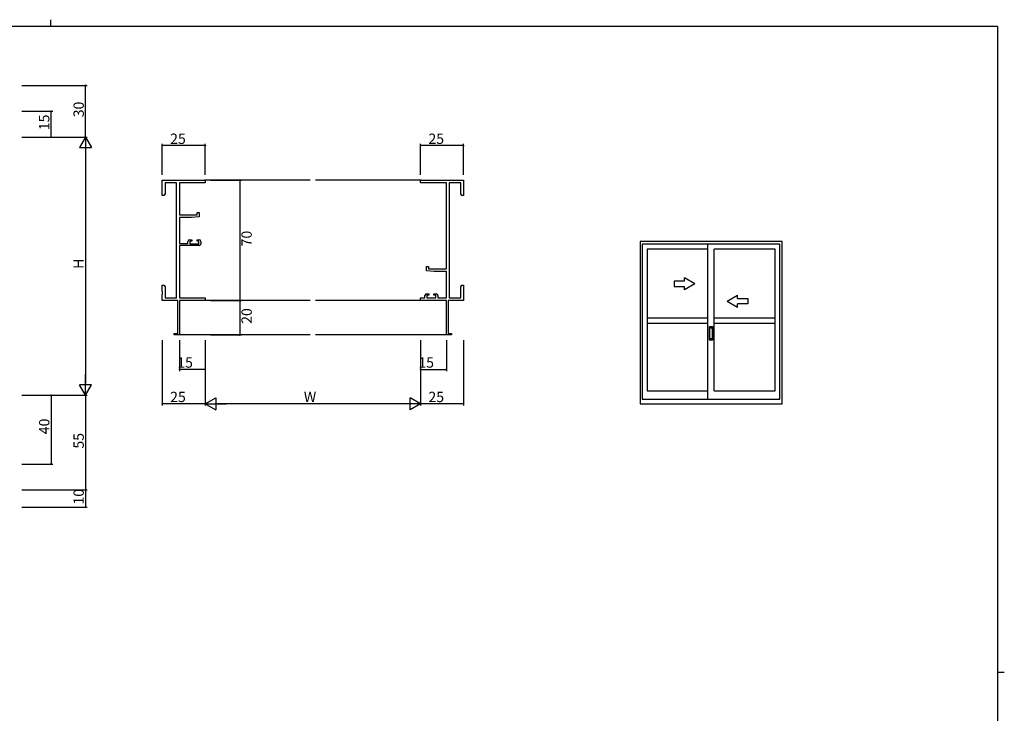
# Model space of a CAD drawing. Extents: x 0 to 1133, y 0 to 806.
# Drawn here: x 536 to 1108, y 403 to 806 of the extents above; entities that cross this region are included whole.
import ezdxf

# ---------------------------------------------------------------- set-up
doc = ezdxf.new("R2010")
doc.units = 0
for name, color, linetype in [('YKK_11', 7, 'CONTINUOUS'), ('YKK_12', 2, 'CONTINUOUS'), ('YKK_A1', 4, 'CONTINUOUS'), ('YKK_D', 6, 'CONTINUOUS'), ('YKK_ZWAK', 7, 'CONTINUOUS')]:
    doc.layers.add(name, color=color, linetype=linetype)
doc.styles.get("Standard").update_dxf_attribs({"font": 'ROMANS.SHX', "bigfont": 'EXTFONT.SHX'})

# ---------------------------------------------------------------- blocks, each defined once
blk = doc.blocks.new('A201')
at = {"layer": 'YKK_ZWAK', "color": 8, "linetype": 'Continuous'}
blk.add_line((296.01, 412), (296.01, 410), dxfattribs=at)
at = {"layer": 'YKK_ZWAK', "color": 254, "linetype": 'Continuous'}
for p, q in [((571, 410), (21, 410)), ((571, 410), (571, 35)), ((571, 222.5), (573, 222.5))]:
    blk.add_line(p, q, dxfattribs=at)

msp = doc.modelspace()

# ---------------------------------------------------------------- linework, layer by layer
at = {"layer": 'YKK_11', "color": 0, "linetype": 'ByBlock', "lineweight": -2}
for p, q in [((618.97, 703.81), (618.97, 712.81)), ((618.97, 712.81), (643.97, 712.81)), ((627.34, 711.18), (620.6, 711.18)), ((620.6, 711.18), (620.6, 704.9)), ((627.34, 644.44), (627.34, 711.18)), ((643.97, 711.18), (628.97, 711.18)), ((628.97, 711.18), (628.97, 692.71)), ((643.97, 712.81), (643.97, 711.18)), ((768.97, 711.18), (768.97, 712.81)), ((768.97, 712.81), (793.97, 712.81)), ((783.97, 711.18), (768.97, 711.18)), ((783.97, 661.31), (783.97, 711.18)), ((785.6, 711.18), (785.6, 644.44)), ((792.34, 711.18), (785.6, 711.18)), ((792.34, 704.9), (792.34, 711.18)), ((793.97, 712.81), (793.97, 703.81)), ((619.97, 703.81), (618.97, 703.81)), ((620.6, 704.9), (619.97, 703.81)), ((792.97, 703.81), (792.34, 704.9)), ((793.97, 703.81), (792.97, 703.81)), ((628.97, 692.71), (639.27, 692.71)), ((639.27, 692.71), (639.27, 694.01)), ((639.27, 694.01), (640.47, 694.01)), ((640.47, 694.01), (640.47, 691.4)), ((635.97, 691.01), (628.97, 691.01)), ((628.97, 691.01), (628.97, 676.01)), ((640.47, 691.4), (635.97, 691.01)), ((628.97, 676.01), (633.87, 676.01)), ((640.47, 674.81), (628.97, 674.81)), ((628.97, 674.81), (628.97, 644.44)), ((633.87, 676.01), (633.87, 677.11)), ((634.87, 678.11), (636.17, 678.11)), ((636.17, 677.31), (635.07, 677.31)), ((635.07, 677.31), (635.07, 675.81)), ((635.07, 675.81), (640.27, 675.81)), ((636.17, 678.11), (636.17, 677.31)), ((639.17, 677.31), (639.17, 678.11)), ((639.17, 678.11), (640.47, 678.11)), ((640.27, 677.31), (639.17, 677.31)), ((640.27, 675.81), (640.27, 677.31)), ((641.47, 677.11), (641.47, 675.81)), ((772.47, 660), (772.47, 662.61)), ((772.47, 662.61), (773.67, 662.61)), ((776.97, 659.61), (772.47, 660)), ((773.67, 662.61), (773.67, 661.31)), ((773.67, 661.31), (783.97, 661.31)), ((783.97, 659.61), (776.97, 659.61)), ((783.97, 644.44), (783.97, 659.61)), ((618.97, 648.27), (618.97, 651.81)), ((618.97, 651.81), (619.97, 651.81)), ((619.09, 648.09), (618.97, 648.27)), ((618.97, 647.35), (619.09, 647.54)), ((618.97, 647.27), (618.97, 647.35)), ((619.09, 647.09), (618.97, 647.27)), ((618.97, 646.35), (619.09, 646.54)), ((618.97, 642.81), (618.97, 646.35)), ((619.09, 647.54), (619.09, 648.09)), ((619.09, 646.54), (619.09, 647.09)), ((619.97, 651.81), (620.6, 650.72)), ((620.6, 650.72), (620.6, 644.44)), ((772.47, 646.71), (773.77, 646.71)), ((773.77, 646.71), (773.77, 645.91)), ((776.77, 645.91), (776.77, 646.71)), ((776.77, 646.71), (778.07, 646.71)), ((792.34, 650.72), (792.97, 651.81)), ((792.34, 644.44), (792.34, 650.72)), ((792.97, 651.81), (793.97, 651.81)), ((793.97, 648.27), (793.85, 648.09)), ((793.85, 648.09), (793.85, 647.54)), ((793.85, 647.54), (793.97, 647.35)), ((793.97, 647.27), (793.85, 647.09)), ((793.85, 647.09), (793.85, 646.54)), ((793.85, 646.54), (793.97, 646.35)), ((793.97, 651.81), (793.97, 648.27)), ((793.97, 647.35), (793.97, 647.27)), ((793.97, 646.35), (793.97, 642.81)), ((627.97, 642.81), (618.97, 642.81)), ((620.6, 644.44), (627.34, 644.44)), ((627.97, 623.71), (627.97, 642.81)), ((628.97, 644.44), (643.97, 644.44)), ((643.97, 642.81), (628.97, 642.81)), ((628.97, 642.81), (628.97, 622.81)), ((643.97, 644.44), (643.97, 642.81)), ((768.97, 642.81), (768.97, 644.44)), ((768.97, 644.44), (771.47, 644.44)), ((783.97, 642.81), (768.97, 642.81)), ((771.47, 644.44), (771.47, 645.71)), ((773.77, 645.91), (772.67, 645.91)), ((772.67, 645.91), (772.67, 644.44)), ((772.67, 644.44), (777.87, 644.44)), ((777.87, 645.91), (776.77, 645.91)), ((777.87, 644.44), (777.87, 645.91)), ((779.07, 645.71), (779.07, 644.44)), ((779.07, 644.44), (783.97, 644.44)), ((783.97, 622.81), (783.97, 642.81)), ((793.97, 642.81), (784.97, 642.81)), ((784.97, 642.81), (784.97, 623.71)), ((785.6, 644.44), (792.34, 644.44)), ((625.97, 622.81), (625.97, 623.71)), ((625.97, 623.71), (627.97, 623.71)), ((784.97, 623.71), (786.97, 623.71)), ((786.97, 623.71), (786.97, 622.81)), ((628.97, 622.81), (625.97, 622.81)), ((786.97, 622.81), (783.97, 622.81))]:
    msp.add_line(p, q, dxfattribs=at)
for centre, start, end in [((634.87, 677.11), 90, 180), ((640.47, 677.11), 0, 90), ((640.47, 675.81), 270, 360), ((772.47, 645.71), 90, 180), ((778.07, 645.71), 0, 90)]:
    msp.add_arc(centre, 1, start, end, dxfattribs=at)
at = {"layer": 'YKK_12'}
for p, q in [((704.97, 712.81), (643.67, 712.81)), ((769.27, 712.81), (707.97, 712.81)), ((704.97, 642.81), (643.67, 642.81)), ((769.27, 642.81), (707.97, 642.81)), ((704.97, 622.81), (628.67, 622.81)), ((784.27, 622.81), (707.97, 622.81))]:
    msp.add_line(p, q, dxfattribs=at)
at = {"layer": 'YKK_A1'}
for p, q in [((978.96, 677.06), (896.46, 677.06)), ((896.46, 677.06), (896.46, 582.81)), ((977.71, 675.56), (897.71, 675.56)), ((897.71, 675.56), (897.71, 585.56)), ((935.84, 585.56), (935.84, 675.56)), ((977.71, 585.56), (977.71, 675.56)), ((978.96, 582.81), (978.96, 677.06)), ((935.84, 672.71), (900.56, 672.71)), ((900.56, 672.71), (900.56, 590.36)), ((939.59, 590.36), (939.59, 672.71)), ((974.86, 672.71), (939.59, 672.71)), ((974.86, 590.36), (974.86, 672.71)), ((935.84, 632.49), (900.56, 632.49)), ((935.84, 629.49), (900.56, 629.49)), ((974.86, 632.49), (939.59, 632.49)), ((974.86, 629.49), (939.59, 629.49)), ((936.81, 627.74), (938.61, 627.74)), ((936.81, 619.74), (936.81, 627.74)), ((937.04, 626.99), (938.39, 626.99)), ((937.04, 620.49), (937.04, 626.99)), ((938.39, 626.99), (938.39, 620.49)), ((938.61, 627.74), (938.61, 619.74)), ((938.61, 619.74), (936.81, 619.74)), ((938.39, 620.49), (937.04, 620.49)), ((900.56, 590.36), (935.84, 590.36)), ((939.59, 590.36), (974.86, 590.36)), ((897.71, 585.56), (977.71, 585.56)), ((896.46, 582.81), (978.96, 582.81))]:
    msp.add_line(p, q, dxfattribs=at)
at = {"layer": 'YKK_A1', "linetype": 'Continuous'}
for p, q in [((922.34, 653.99), (916.34, 653.99)), ((916.34, 653.99), (916.34, 650.99)), ((928.34, 652.49), (922.34, 655.95)), ((922.34, 653.99), (922.34, 655.95)), ((928.34, 652.49), (922.34, 649.02)), ((916.34, 650.99), (922.34, 650.99)), ((922.34, 649.02), (922.34, 650.99)), ((947.09, 642.49), (953.09, 645.95)), ((947.09, 642.49), (953.09, 639.02)), ((953.09, 643.99), (953.09, 645.95)), ((953.09, 643.99), (959.09, 643.99)), ((959.09, 640.99), (953.09, 640.99)), ((953.09, 639.02), (953.09, 640.99)), ((959.09, 643.99), (959.09, 640.99))]:
    msp.add_line(p, q, dxfattribs=at)
at = {"layer": 'YKK_D'}
for p, q in [((537.42, 767.81), (575.42, 767.81)), ((574.42, 737.81), (574.42, 767.81)), ((537.42, 752.81), (555.42, 752.81)), ((554.42, 737.81), (554.42, 752.81)), ((537.42, 737.81), (575.42, 737.81)), ((537.42, 737.81), (575.42, 737.81)), ((537.42, 737.81), (555.42, 737.81)), ((618.97, 715.81), (618.97, 733.81)), ((643.97, 732.81), (618.97, 732.81)), ((643.97, 715.81), (643.97, 733.81)), ((768.97, 715.81), (768.97, 733.81)), ((793.97, 732.81), (768.97, 732.81)), ((793.97, 715.81), (793.97, 733.81)), ((574.42, 730.81), (574.42, 594.81)), ((646.97, 712.81), (664.97, 712.81)), ((663.97, 712.81), (663.97, 642.81)), ((646.97, 642.81), (664.97, 642.81)), ((646.97, 642.81), (664.97, 642.81)), ((663.97, 642.81), (663.97, 622.81)), ((618.97, 619.81), (618.97, 581.81)), ((628.97, 619.81), (628.97, 601.81)), ((643.97, 619.81), (643.97, 581.81)), ((643.97, 619.81), (643.97, 581.81)), ((643.97, 619.81), (643.97, 601.81)), ((646.97, 622.81), (664.97, 622.81)), ((768.97, 619.81), (768.97, 581.81)), ((768.97, 619.81), (768.97, 581.81)), ((768.97, 619.81), (768.97, 601.81)), ((783.97, 619.81), (783.97, 601.81)), ((793.97, 619.81), (793.97, 581.81)), ((643.97, 602.81), (628.97, 602.81)), ((768.97, 602.81), (783.97, 602.81)), ((537.42, 587.81), (575.42, 587.81)), ((537.42, 587.81), (555.42, 587.81)), ((537.42, 587.81), (575.42, 587.81)), ((554.42, 587.81), (554.42, 547.81)), ((574.42, 587.81), (574.42, 532.81)), ((643.97, 582.81), (618.97, 582.81)), ((761.97, 582.81), (650.97, 582.81)), ((793.97, 582.81), (768.97, 582.81)), ((537.42, 547.81), (555.42, 547.81)), ((537.42, 532.81), (575.42, 532.81)), ((537.42, 532.81), (575.42, 532.81)), ((574.42, 532.81), (574.42, 522.81)), ((537.42, 522.81), (575.42, 522.81))]:
    msp.add_line(p, q, dxfattribs=at)
at = {"layer": 'YKK_D', "lineweight": -2}
for p, q in [((574.42, 737.81), (570.92, 731.75)), ((574.42, 737.81), (577.92, 731.75)), ((574.42, 737.81), (574.42, 725.69)), ((570.92, 731.75), (577.92, 731.75)), ((574.42, 587.81), (574.42, 599.94)), ((574.42, 587.81), (570.92, 593.87)), ((577.92, 593.87), (570.92, 593.87)), ((574.42, 587.81), (577.92, 593.87)), ((643.97, 582.81), (650.03, 586.31)), ((650.03, 586.31), (650.03, 579.31)), ((768.97, 582.81), (762.91, 586.31)), ((762.91, 579.31), (762.91, 586.31)), ((643.97, 582.81), (650.03, 579.31)), ((643.97, 582.81), (656.09, 582.81)), ((768.97, 582.81), (756.84, 582.81)), ((768.97, 582.81), (762.91, 579.31))]:
    msp.add_line(p, q, dxfattribs=at)
at = {"layer": 'YKK_D', "linetype": 'ByBlock', "const_width": 0.85}
for points in [[(574.42, 767.71, 1), (574.42, 767.92, 1)], [(554.42, 752.71, 1), (554.42, 752.92, 1)], [(554.42, 737.92, 1), (554.42, 737.71, 1)], [(619.07, 732.81, -1), (618.86, 732.81, -1)], [(643.86, 732.81, -1), (644.07, 732.81, -1)], [(769.07, 732.81, -1), (768.86, 732.81, -1)], [(793.86, 732.81, -1), (794.07, 732.81, -1)], [(663.97, 712.7, -1), (663.97, 712.92, -1)], [(663.97, 642.7, -1), (663.97, 642.92, -1)], [(663.97, 642.92, -1), (663.97, 642.7, -1)], [(663.97, 622.92, -1), (663.97, 622.7, -1)], [(629.07, 602.81, -1), (628.86, 602.81, -1)], [(643.86, 602.81, -1), (644.07, 602.81, -1)], [(769.07, 602.81, -1), (768.86, 602.81, -1)], [(783.86, 602.81, -1), (784.07, 602.81, -1)], [(554.42, 587.71, 1), (554.42, 587.92, 1)], [(619.07, 582.81, -1), (618.86, 582.81, -1)], [(793.86, 582.81, -1), (794.07, 582.81, -1)], [(554.42, 547.92, 1), (554.42, 547.71, 1)], [(574.42, 532.92, 1), (574.42, 532.71, 1)], [(574.42, 532.71, 1), (574.42, 532.92, 1)], [(574.42, 522.92, 1), (574.42, 522.71, 1)]]:
    msp.add_lwpolyline(points, format="xyb", close=True, dxfattribs=at)

# ---------------------------------------------------------------- block references
at = {"layer": 'YKK_ZWAK', "xscale": 1.999999999998, "yscale": 1.999999999998, "zscale": 1.999999999998}
msp.add_blockref('A201', (-38, -18), dxfattribs=at)

# ---------------------------------------------------------------- texts
at = {"layer": 'YKK_D'}
for s, p in [('30', (573.42, 749.29)), ('15', (553.42, 741.79)), ('70', (670.97, 674.29)), ('H', (573.42, 661.21)), ('20', (670.97, 629.29)), ('40', (553.42, 565.14)), ('55', (573.42, 556.79)), ('10', (573.42, 524.29))]:
    msp.add_text(s, height=6, rotation=90, dxfattribs=at).set_placement(p)
for s, p in [('25', (623.56, 733.81)), ('25', (773.56, 733.81)), ('15', (627.7, 603.81)), ('15', (767.7, 603.81)), ('25', (623.56, 583.81)), ('W', (701.21, 583.81)), ('25', (773.56, 583.81))]:
    msp.add_text(s, height=6, dxfattribs=at).set_placement(p)

doc.saveas('drawing.dxf')
